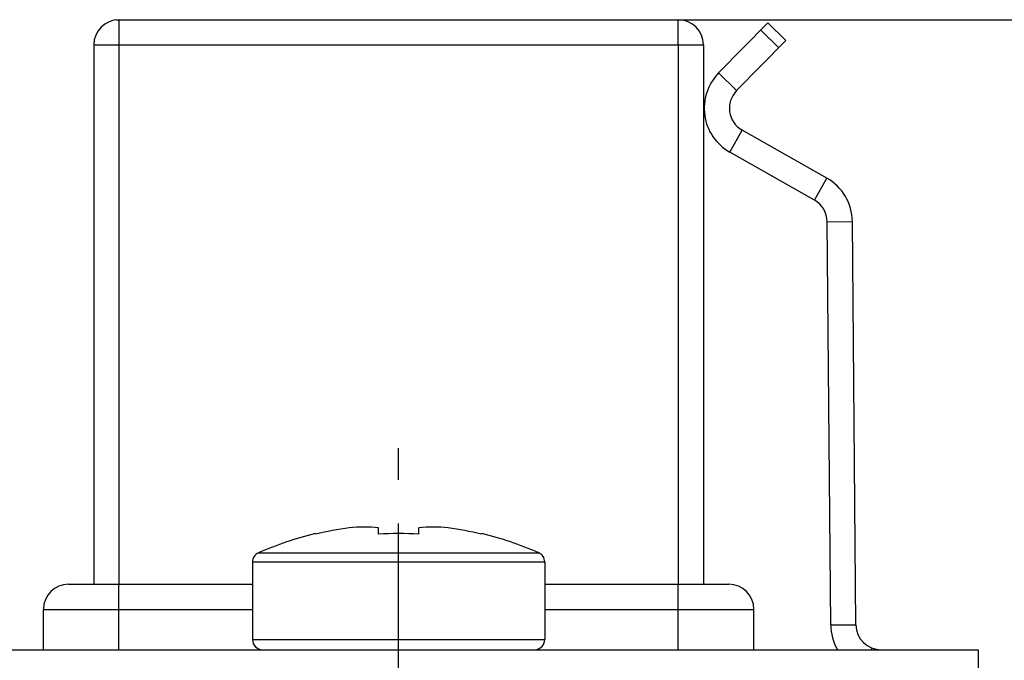
# Model space of a CAD drawing. Units: millimetres. Extents: x 0 to 420, y 0 to 297.
# Drawn here: x 202 to 241, y 125 to 150 of the extents above; entities that cross this region are included whole.
import ezdxf

# ---------------------------------------------------------------- set-up
doc = ezdxf.new("R2010")
doc.units = ezdxf.units.MM
doc.header["$LTSCALE"] = 23.1
doc.linetypes.add('CENTER', pattern=[0.6, 0.375, -0.075, 0.075, -0.075])
doc.layers.get('0').update_dxf_attribs({"linetype": 'CONTINUOUS'})
for name, color, linetype in [('BEZUGSACHSEN', 7, 'CONTINUOUS'), ('RUNDUNGEN', 7, 'CONTINUOUS'), ('ZEICHNUNGSBEMASSUNGEN', 7, 'CONTINUOUS')]:
    doc.layers.add(name, color=color, linetype=linetype)
doc.styles.get("Standard").update_dxf_attribs({"font": 'txt', "width": 0.7})
doc.dimstyles.new('DIMSTYLE_1', dxfattribs={"dimtxt": 3.5, "dimasz": 3.5, "dimexe": 0.18, "dimexo": 0.0625, "dimgap": 0.09, "dimtad": 1, "dimdec": 3, "dimlfac": 0.5, "dimdsep": 46, "dimtxsty": 'STANDARD', "dimblk": '_FILLED', "dimblk1": '_FILLED', "dimblk2": '_FILLED', "dimcen": 0.09, "dimclrt": 5, "dimadec": 0, "dimazin": 0, "dimtp": 0.3, "dimtm": 0.3, "dimtfac": 1, "dimtdec": 3, "dimtofl": 0, "dimtmove": 0, "dimatfit": 3, "dimldrblk": '_FILLED', "dimfxl": 1, "dimtolj": 1, "dimarcsym": 0})

# ---------------------------------------------------------------- blocks, each defined once
blk = doc.blocks.new('_FILLED')
at = {"color": 0, "linetype": 'BYBLOCK'}
blk.add_solid([(0, 0), (-1, 0.125), (-1, -0.125)], dxfattribs=at)
blk = doc.blocks.new('*D0')
at = {"layer": 'ZEICHNUNGSBEMASSUNGEN', "color": 2, "linetype": 'CONTINUOUS'}
for p, q in [((206.177, 150.394), (261.641, 150.394)), ((260.141, 150.394), (260.141, 109.844)), ((260.141, 69.294), (260.141, 109.844)), ((239.988, 69.294), (261.641, 69.294))]:
    blk.add_line(p, q, dxfattribs=at)
at = {"layer": 'ZEICHNUNGSBEMASSUNGEN', "color": 2, "linetype": 'CONTINUOUS', "xscale": 3.5, "yscale": 3.5, "zscale": 3.5}
for p, rotation in [((260.141, 150.394), 90), ((260.141, 69.294), 270)]:
    blk.add_blockref('_FILLED', p, dxfattribs=dict(at, rotation=rotation))
at = {"layer": 'ZEICHNUNGSBEMASSUNGEN', "color": 5, "linetype": 'CONTINUOUS', "insert": (255.736, 109.844), "char_height": 3.5, "width": 31, "attachment_point": 2, "rotation": 90, "line_spacing_factor": 0.9}
blk.add_mtext('\\Q15.0;40,55{\\Ftxt.shx;\\W1.000000;\\H3.500000; }[1.596]', dxfattribs=at)

msp = doc.modelspace()

# ---------------------------------------------------------------- linework, layer by layer
at = {"color": 7, "linetype": 'CONTINUOUS'}
for p, q in [((205.2882, 149.39416), (205.2882, 127.99416)), ((229.4882, 149.39416), (229.4882, 127.99416)), ((233.89111, 143.23773), (230.53139, 145.13857)), ((234.53828, 126.37671), (234.39865, 142.3761)), ((216.5882, 129.97929), (216.5882, 130.23321)), ((218.1882, 129.97929), (218.1882, 130.23321)), ((214.10121, 129.97929), (214.0882, 129.99967)), ((220.6882, 129.99967), (220.6752, 129.97929)), ((203.2882, 125.39416), (203.2882, 126.99416)), ((240.3882, 125.39416), (240.3882, 124.39416))]:
    msp.add_line(p, q, dxfattribs=at)
at = {"color": 9, "linetype": 'CONTINUOUS'}
for p, q in [((206.2882, 149.39416), (206.2882, 127.99416)), ((228.4882, 149.39416), (228.4882, 127.99416)), ((230.08973, 148.2811), (230.80298, 147.58019)), ((230.53139, 145.13857), (231.02381, 146.00892)), ((233.89111, 143.23773), (234.38354, 144.10808)), ((234.39865, 142.3761), (235.39861, 142.38482)), ((234.53828, 126.37671), (235.53824, 126.38543)), ((236.16796, 125.46523), (236.13963, 125.39416))]:
    msp.add_line(p, q, dxfattribs=at)
at = {"color": 3, "linetype": 'CONTINUOUS'}
for p, q in [((234.38354, 144.10808), (231.02381, 146.00892)), ((235.53824, 126.38543), (235.39861, 142.38482)), ((194.3882, 125.39416), (214.8115, 125.39416)), ((219.9649, 125.39416), (240.3882, 125.39416))]:
    msp.add_line(p, q, dxfattribs=at)
at = {"color": 7, "linetype": 'CONTINUOUS'}
for centre, radius, start, end in [((231.51623, 146.87928), 2, 135.5, 240.5), ((233.39869, 142.36737), 1, 0.5, 60.5), ((217.3882, 116.39416), 13.97712, 98.060123, 103.601621), ((216.00832, 123.10938), 7.14739, 85.346369, 94.653631), ((218.76808, 123.1819), 7.07512, 85.298724, 94.701276), ((217.3882, 116.39416), 13.97712, 76.398379, 81.939877), ((217.3882, 114.28714), 15.71252, 87.081535, 92.918465), ((236.5382, 126.39416), 2, 180.5, 210.041958)]:
    msp.add_arc(centre, radius, start, end, dxfattribs=at)
at = {"color": 3, "linetype": 'CONTINUOUS'}
for centre, radius, start, end in [((231.51623, 146.87928), 1, 135.5, 240.5), ((233.39869, 142.36737), 2, 0.5, 60.5), ((236.5382, 126.39416), 1, 180.5, 270)]:
    msp.add_arc(centre, radius, start, end, dxfattribs=at)
at = {"layer": 'BEZUGSACHSEN', "color": 7, "linetype": 'CENTER'}
msp.add_line((217.3882, 66.29416), (217.3882, 133.39416), dxfattribs=at)
at = {"layer": 'BEZUGSACHSEN', "color": 9, "linetype": 'CONTINUOUS'}
for p, q in [((211.82938, 129.24326), (222.94702, 129.24326)), ((211.5882, 128.87615), (223.1882, 128.87615)), ((211.5882, 125.79416), (223.1882, 125.79416))]:
    msp.add_line(p, q, dxfattribs=at)
at = {"layer": 'BEZUGSACHSEN', "color": 7, "linetype": 'CONTINUOUS'}
for p, q in [((211.5882, 128.87615), (211.5882, 125.79416)), ((223.1882, 128.87615), (223.1882, 125.79416)), ((214.8115, 125.39416), (219.9649, 125.39416))]:
    msp.add_line(p, q, dxfattribs=at)
for centre, radius, start, end in [((217.3882, 116.39416), 14, 103.633731, 113.39444), ((217.3882, 116.39416), 14, 66.60556, 76.366269), ((211.9882, 128.87615), 0.4, 113.39444, 180), ((222.7882, 128.87615), 0.4, 0, 66.60556), ((211.9882, 125.79416), 0.4, 180, 270), ((222.7882, 125.79416), 0.4, 270, 360)]:
    msp.add_arc(centre, radius, start, end, dxfattribs=at)
at = {"layer": 'RUNDUNGEN', "color": 9, "linetype": 'CONTINUOUS'}
for p, q in [((206.2882, 150.39416), (206.2882, 149.39416)), ((228.4882, 149.39416), (228.4882, 150.39416)), ((231.76075, 149.98154), (232.474, 149.28063)), ((205.2882, 149.39416), (229.4882, 149.39416)), ((206.2882, 125.39416), (206.2882, 127.99416)), ((228.4882, 125.39416), (228.4882, 127.99416)), ((203.2882, 126.99416), (211.5882, 126.99416)), ((223.1882, 126.99416), (231.4882, 126.99416))]:
    msp.add_line(p, q, dxfattribs=at)
at = {"layer": 'RUNDUNGEN', "color": 7, "linetype": 'CONTINUOUS'}
for p, q in [((206.2882, 150.39416), (228.4882, 150.39416)), ((230.08973, 148.2811), (232.04111, 150.26684)), ((232.04111, 150.26684), (232.75436, 149.56593)), ((229.4882, 149.39416), (229.4882, 127.99416)), ((204.2882, 127.99416), (211.5882, 127.99416)), ((223.1882, 127.99416), (230.4882, 127.99416)), ((203.2882, 125.39416), (203.2882, 126.99416)), ((231.4882, 125.39416), (231.4882, 126.99416))]:
    msp.add_line(p, q, dxfattribs=at)
at = {"layer": 'RUNDUNGEN', "color": 3, "linetype": 'CONTINUOUS'}
msp.add_line((230.80298, 147.58019), (232.75436, 149.56593), dxfattribs=at)
at = {"layer": 'RUNDUNGEN', "color": 7, "linetype": 'CONTINUOUS'}
for centre, start, end in [((206.2882, 149.39416), 90, 180), ((228.4882, 149.39416), 0, 90), ((204.2882, 126.99416), 90, 180), ((230.4882, 126.99416), 0, 90)]:
    msp.add_arc(centre, 1, start, end, dxfattribs=at)

# ---------------------------------------------------------------- dimensions: what is measured, and where the dimension line sits
at = {"layer": 'ZEICHNUNGSBEMASSUNGEN', "color": 2, "linetype": 'CONTINUOUS'}
dim = msp.add_linear_dim(base=(260.14141, 69.29416), p1=(206.17741, 150.39416), p2=(239.9882, 69.29416), angle=270, dimstyle='DIMSTYLE_1', dxfattribs=at)
dim.commit()
dim.dimension.update_dxf_attribs({"geometry": '*D0', "text_midpoint": (259.0538, 106.71517), "dimtype": 160})

doc.saveas('drawing.dxf')
